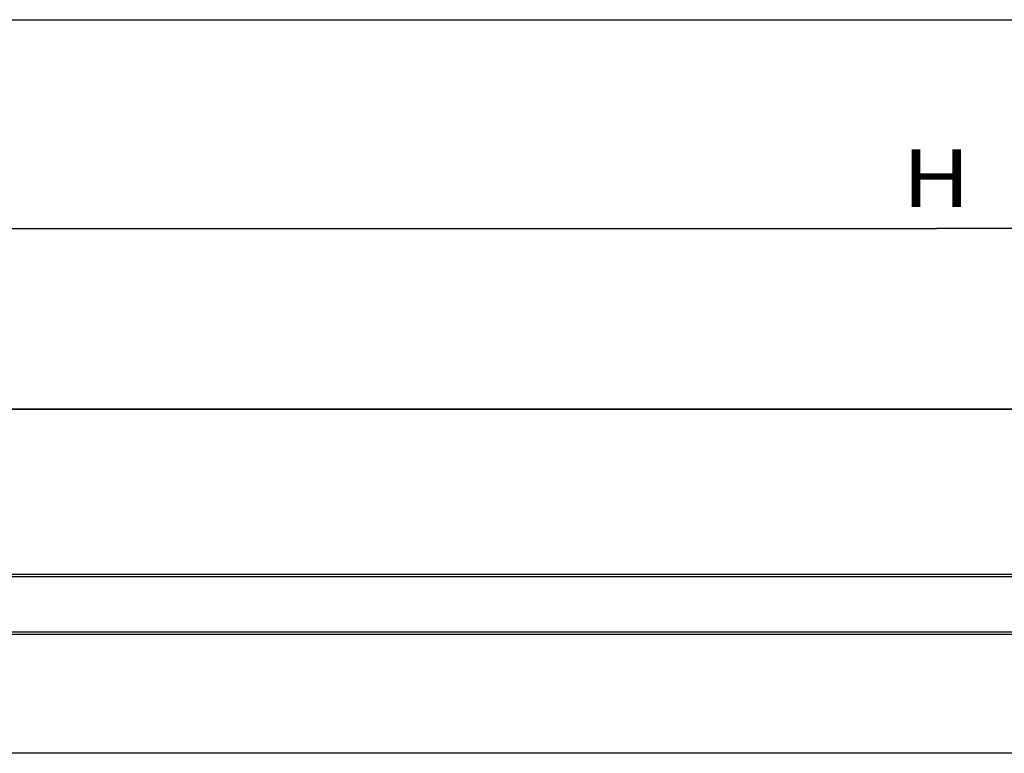
# Model space of a CAD drawing. Extents: x -1 to 415, y -1 to 297.
# Drawn here: x 209 to 278, y 241 to 292 of the extents above; entities that cross this region are included whole.
import ezdxf

# ---------------------------------------------------------------- set-up
doc = ezdxf.new("R2010")
doc.units = 0
doc.header["$MEASUREMENT"] = 0
doc.linetypes.add('HIDDENNEW0', pattern=[4.5, 1.5, -1.5, 1.5])
doc.linetypes.add('PHANTOM', pattern=[29.5, 9.5, -1.5, 3, -1.5, 3, -1.5, 9.5])
doc.layers.get('0').update_dxf_attribs({"linetype": 'CONTINUOUS'})
for name, color, linetype in [('ASSI', 2, 'PHANTOM'), ('DISEGNO', 3, 'HIDDENNEW0'), ('SEZIONI', 4, 'HIDDENNEW0')]:
    doc.layers.add(name, color=color, linetype=linetype)
doc.styles.get("Standard").update_dxf_attribs({"font": 'monotxt.shx'})
doc.dimstyles.new('DSTYLE1', dxfattribs={"dimtxt": 6.666667, "dimasz": 4.166667, "dimexe": 1.5, "dimexo": 1.5, "dimgap": 1.5, "dimtad": 1, "dimlfac": 1.666667, "dimrnd": 0.01, "dimzin": 11, "dimdsep": 46, "dimcen": 0.09, "dimadec": 0, "dimazin": 0, "dimtfac": 1, "dimtdec": 4, "dimtofl": 0, "dimtmove": 0, "dimatfit": 3, "dimfxl": 0, "dimtolj": 1, "dimtzin": 0, "dimarcsym": 0})

# ---------------------------------------------------------------- blocks, each defined once
blk = doc.blocks.new('_AH1')
at = {"color": 0, "linetype": 'Continuous'}
for p, q in [((-1, 0.166667), (0, 0)), ((-1, 0.166667), (-1, -0.166667)), ((0, 0), (-1, -0.166667)), ((0, 0), (-1, 0))]:
    blk.add_line(p, q, dxfattribs=at)
blk = doc.blocks.new('*D14')
at = {"layer": 'ASSI', "color": 2, "linetype": 'Continuous'}
for p, q in [((152.0919, 265.62008), (152.0919, 278.96445)), ((394.1169, 251.57382), (394.1169, 278.96445)), ((152.0919, 277.46445), (273.1044, 277.46445)), ((394.1169, 277.46445), (273.1044, 277.46445))]:
    blk.add_line(p, q, dxfattribs=at)
at = {"layer": 'ASSI', "color": 2, "xscale": 4.1666667, "yscale": 4.1666667, "zscale": 4.1666667, "rotation": 180}
blk.add_blockref('_AH1', (152.0919, 277.46445), dxfattribs=at)
at = {"layer": 'ASSI', "color": 2, "xscale": 4.1666667, "yscale": 4.1666667, "zscale": 4.1666667}
blk.add_blockref('_AH1', (394.1169, 277.46445), dxfattribs=at)
at = {"layer": 'ASSI', "color": 2, "linetype": 'Continuous', "width": 1.2}
blk.add_text('H', height=4, dxfattribs=at).set_placement((270.7044, 278.96545))

msp = doc.modelspace()

# ---------------------------------------------------------------- linework, layer by layer
at = {"color": 3, "linetype": 'Continuous'}
msp.add_line((15, 292), (415, 292), dxfattribs=at)
at = {"layer": 'DISEGNO', "color": 1, "linetype": 'Continuous'}
msp.add_line((159.9369, 264.90882), (379.8369, 264.90882), dxfattribs=at)
at = {"layer": 'SEZIONI', "color": 1, "linetype": 'Continuous'}
for p, q in [((379.8369, 264.84469), (159.9369, 264.84469)), ((159.9369, 253.38882), (379.8369, 253.38882)), ((379.8369, 253.20882), (159.9369, 253.20882)), ((159.9369, 249.36882), (379.8369, 249.36882)), ((379.8369, 249.18882), (159.9369, 249.18882)), ((379.8369, 240.90882), (159.9369, 240.90882))]:
    msp.add_line(p, q, dxfattribs=at)

# ---------------------------------------------------------------- dimensions: what is measured, and where the dimension line sits
at = {"layer": 'ASSI', "color": 2, "linetype": 'Continuous'}
dim = msp.add_linear_dim(base=(394.1169, 277.46445), p1=(152.0919, 264.12008), p2=(394.1169, 250.07382), text='H', dimstyle='DSTYLE1', override={"dimblk": '_AH1', "dimsah": 0}, dxfattribs=at)
dim.commit()
dim.dimension.update_dxf_attribs({"geometry": '*D14', "text_midpoint": (273.1044, 280.96545), "dimtype": 128})

doc.saveas('drawing.dxf')
